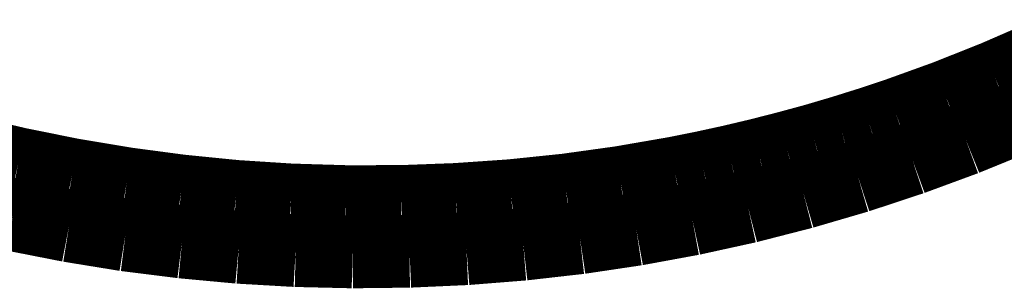
# Model space of a CAD drawing. Extents: x 64 to 646, y -386 to -32.
# Drawn here: x 625 to 626, y -284 to -283 of the extents above; entities that cross this region are included whole.
import ezdxf

# ---------------------------------------------------------------- set-up
doc = ezdxf.new("R2010")
doc.units = 0
doc.layers.add('LAYER_4', color=7, linetype='CONTINUOUS')

# ---------------------------------------------------------------- blocks, each defined once
blk = doc.blocks.new('AIGNBL040202B1')
at = {"layer": 'LAYER_4', "const_width": 0.0882}
blk.add_lwpolyline([(625.8584, -283.5399), (625.7997, -283.5654)], dxfattribs=at)
blk = doc.blocks.new('AIGNBL040202B2')
at = {"layer": 'LAYER_4', "const_width": 0.0882}
blk.add_lwpolyline([(625.7997, -283.5654), (625.7403, -283.589)], dxfattribs=at)
blk = doc.blocks.new('AIGNBL040202B3')
at = {"layer": 'LAYER_4', "const_width": 0.0882}
blk.add_lwpolyline([(625.7403, -283.589), (625.6801, -283.6107)], dxfattribs=at)
blk = doc.blocks.new('AIGNBL040202B4')
at = {"layer": 'LAYER_4', "const_width": 0.0882}
blk.add_lwpolyline([(625.6801, -283.6107), (625.6471, -283.6216)], dxfattribs=at)
blk = doc.blocks.new('AIGNBL040202B5')
at = {"layer": 'LAYER_4', "const_width": 0.0882}
blk.add_lwpolyline([(625.6471, -283.6216), (625.6139, -283.632)], dxfattribs=at)
blk = doc.blocks.new('AIGNBL040202B6')
at = {"layer": 'LAYER_4', "const_width": 0.0882}
blk.add_lwpolyline([(625.6139, -283.632), (625.5806, -283.6418)], dxfattribs=at)
blk = doc.blocks.new('AIGNBL040202B7')
at = {"layer": 'LAYER_4', "const_width": 0.0882}
blk.add_lwpolyline([(625.5806, -283.6418), (625.5471, -283.6509)], dxfattribs=at)
blk = doc.blocks.new('AIGNBL040202B8')
at = {"layer": 'LAYER_4', "const_width": 0.0882}
blk.add_lwpolyline([(625.5471, -283.6509), (625.5134, -283.6595)], dxfattribs=at)
blk = doc.blocks.new('AIGNBL040202B9')
at = {"layer": 'LAYER_4', "const_width": 0.0882}
blk.add_lwpolyline([(625.5134, -283.6595), (625.4796, -283.6675)], dxfattribs=at)
blk = doc.blocks.new('AIGNBL040202BA')
at = {"layer": 'LAYER_4', "const_width": 0.0882}
blk.add_lwpolyline([(625.4796, -283.6675), (625.4456, -283.6749)], dxfattribs=at)
blk = doc.blocks.new('AIGNBL040202BB')
at = {"layer": 'LAYER_4', "const_width": 0.0882}
blk.add_lwpolyline([(625.4456, -283.6749), (625.4116, -283.6817)], dxfattribs=at)
blk = doc.blocks.new('AIGNBL040202BC')
at = {"layer": 'LAYER_4', "const_width": 0.0882}
blk.add_lwpolyline([(625.4116, -283.6817), (625.3456, -283.6931)], dxfattribs=at)
blk = doc.blocks.new('AIGNBL040202BD')
at = {"layer": 'LAYER_4', "const_width": 0.0882}
blk.add_lwpolyline([(625.3456, -283.6931), (625.2793, -283.7023)], dxfattribs=at)
blk = doc.blocks.new('AIGNBL040202BE')
at = {"layer": 'LAYER_4', "const_width": 0.0882}
blk.add_lwpolyline([(625.2793, -283.7023), (625.2127, -283.7092)], dxfattribs=at)
blk = doc.blocks.new('AIGNBL040202BF')
at = {"layer": 'LAYER_4', "const_width": 0.0882}
blk.add_lwpolyline([(625.2127, -283.7092), (625.1459, -283.7138)], dxfattribs=at)
blk = doc.blocks.new('AIGNBL040202C0')
at = {"layer": 'LAYER_4', "const_width": 0.0882}
blk.add_lwpolyline([(625.1459, -283.7138), (625.079, -283.7163)], dxfattribs=at)
blk = doc.blocks.new('AIGNBL040202C1')
at = {"layer": 'LAYER_4', "const_width": 0.0882}
blk.add_lwpolyline([(625.079, -283.7163), (625.0121, -283.7164)], dxfattribs=at)
blk = doc.blocks.new('AIGNBL040202C2')
at = {"layer": 'LAYER_4', "const_width": 0.0882}
blk.add_lwpolyline([(625.0121, -283.7164), (624.9452, -283.7144)], dxfattribs=at)
blk = doc.blocks.new('AIGNBL040202C3')
at = {"layer": 'LAYER_4', "const_width": 0.0882}
blk.add_lwpolyline([(624.9452, -283.7144), (624.8784, -283.7101)], dxfattribs=at)
blk = doc.blocks.new('AIGNBL040202C4')
at = {"layer": 'LAYER_4', "const_width": 0.0882}
blk.add_lwpolyline([(624.8784, -283.7101), (624.8119, -283.7035)], dxfattribs=at)
blk = doc.blocks.new('AIGNBL040202C5')
at = {"layer": 'LAYER_4', "const_width": 0.0882}
blk.add_lwpolyline([(624.8119, -283.7035), (624.7456, -283.6947)], dxfattribs=at)
blk = doc.blocks.new('AIGNBL040202C6')
at = {"layer": 'LAYER_4', "const_width": 0.0882}
blk.add_lwpolyline([(624.7456, -283.6947), (624.6796, -283.6837)], dxfattribs=at)
blk = doc.blocks.new('AIGNBL040202C7')
at = {"layer": 'LAYER_4', "const_width": 0.0882}
blk.add_lwpolyline([(624.6796, -283.6837), (624.6141, -283.6705)], dxfattribs=at)
blk = doc.blocks.new('AIGNBL040202C8')
at = {"layer": 'LAYER_4', "const_width": 0.0882}
blk.add_lwpolyline([(624.6141, -283.6705), (624.549, -283.6552)], dxfattribs=at)
blk = doc.blocks.new('AIGNBL04020530')
at = {"layer": 'LAYER_4', "const_width": 0.0882}
blk.add_lwpolyline([(624.5407, -283.7168), (624.6081, -283.7325)], dxfattribs=at)
blk = doc.blocks.new('AIGNBL04020531')
at = {"layer": 'LAYER_4', "const_width": 0.0882}
blk.add_lwpolyline([(624.6081, -283.7325), (624.6759, -283.7458)], dxfattribs=at)
blk = doc.blocks.new('AIGNBL04020532')
at = {"layer": 'LAYER_4', "const_width": 0.0882}
blk.add_lwpolyline([(624.6759, -283.7458), (624.7442, -283.7569)], dxfattribs=at)
blk = doc.blocks.new('AIGNBL04020533')
at = {"layer": 'LAYER_4', "const_width": 0.0882}
blk.add_lwpolyline([(624.7442, -283.7569), (624.8129, -283.7655)], dxfattribs=at)
blk = doc.blocks.new('AIGNBL04020534')
at = {"layer": 'LAYER_4', "const_width": 0.0882}
blk.add_lwpolyline([(624.8129, -283.7655), (624.8818, -283.7719)], dxfattribs=at)
blk = doc.blocks.new('AIGNBL04020535')
at = {"layer": 'LAYER_4', "const_width": 0.0882}
blk.add_lwpolyline([(624.8818, -283.7719), (624.9509, -283.7759)], dxfattribs=at)
blk = doc.blocks.new('AIGNBL04020536')
at = {"layer": 'LAYER_4', "const_width": 0.0882}
blk.add_lwpolyline([(624.9509, -283.7759), (625.02, -283.7775)], dxfattribs=at)
blk = doc.blocks.new('AIGNBL04020537')
at = {"layer": 'LAYER_4', "const_width": 0.0882}
blk.add_lwpolyline([(625.02, -283.7775), (625.0892, -283.7767)], dxfattribs=at)
blk = doc.blocks.new('AIGNBL04020538')
at = {"layer": 'LAYER_4', "const_width": 0.0882}
blk.add_lwpolyline([(625.0892, -283.7767), (625.1583, -283.7736)], dxfattribs=at)
blk = doc.blocks.new('AIGNBL04020539')
at = {"layer": 'LAYER_4', "const_width": 0.0882}
blk.add_lwpolyline([(625.1583, -283.7736), (625.2273, -283.7681)], dxfattribs=at)
blk = doc.blocks.new('AIGNBL0402053A')
at = {"layer": 'LAYER_4', "const_width": 0.0882}
blk.add_lwpolyline([(625.2273, -283.7681), (625.2961, -283.7603)], dxfattribs=at)
blk = doc.blocks.new('AIGNBL0402053B')
at = {"layer": 'LAYER_4', "const_width": 0.0882}
blk.add_lwpolyline([(625.2961, -283.7603), (625.3645, -283.7501)], dxfattribs=at)
blk = doc.blocks.new('AIGNBL0402053C')
at = {"layer": 'LAYER_4', "const_width": 0.0882}
blk.add_lwpolyline([(625.3645, -283.7501), (625.4325, -283.7376)], dxfattribs=at)
blk = doc.blocks.new('AIGNBL0402053D')
at = {"layer": 'LAYER_4', "const_width": 0.0882}
blk.add_lwpolyline([(625.4325, -283.7376), (625.5001, -283.7228)], dxfattribs=at)
blk = doc.blocks.new('AIGNBL0402053E')
at = {"layer": 'LAYER_4', "const_width": 0.0882}
blk.add_lwpolyline([(625.5001, -283.7228), (625.5672, -283.7056)], dxfattribs=at)
blk = doc.blocks.new('AIGNBL0402053F')
at = {"layer": 'LAYER_4', "const_width": 0.0882}
blk.add_lwpolyline([(625.5672, -283.7056), (625.6336, -283.6862)], dxfattribs=at)
blk = doc.blocks.new('AIGNBL04020540')
at = {"layer": 'LAYER_4', "const_width": 0.0882}
blk.add_lwpolyline([(625.6336, -283.6862), (625.6993, -283.6645)], dxfattribs=at)
blk = doc.blocks.new('AIGNBL04020541')
at = {"layer": 'LAYER_4', "const_width": 0.0882}
blk.add_lwpolyline([(625.6993, -283.6645), (625.7642, -283.6406)], dxfattribs=at)
blk = doc.blocks.new('AIGNBL04020542')
at = {"layer": 'LAYER_4', "const_width": 0.0882}
blk.add_lwpolyline([(625.7642, -283.6406), (625.8283, -283.6145)], dxfattribs=at)
blk = doc.blocks.new('AIGNBL04020543')
at = {"layer": 'LAYER_4', "const_width": 0.0882}
blk.add_lwpolyline([(625.8283, -283.6145), (625.8914, -283.5862)], dxfattribs=at)
blk = doc.blocks.new('AIGNBL040100EA')
at = {"layer": 'LAYER_4'}
for name in ['AIGNBL040202B1', 'AIGNBL040202B2', 'AIGNBL040202B3', 'AIGNBL04020543', 'AIGNBL040202B4', 'AIGNBL04020542', 'AIGNBL040202B5', 'AIGNBL040202B6', 'AIGNBL04020541', 'AIGNBL040202B8', 'AIGNBL040202B7', 'AIGNBL040202C8', 'AIGNBL040202B9', 'AIGNBL04020540', 'AIGNBL040202C7', 'AIGNBL040202BB', 'AIGNBL040202BA', 'AIGNBL040202C6', 'AIGNBL040202BC', 'AIGNBL0402053F', 'AIGNBL040202C5', 'AIGNBL040202BD', 'AIGNBL040202C4', 'AIGNBL040202C3', 'AIGNBL040202BF', 'AIGNBL040202BE', 'AIGNBL0402053E', 'AIGNBL04020530', 'AIGNBL040202C2', 'AIGNBL040202C1', 'AIGNBL040202C0', 'AIGNBL0402053D', 'AIGNBL04020531', 'AIGNBL04020532', 'AIGNBL0402053C', 'AIGNBL04020533', 'AIGNBL0402053A', 'AIGNBL0402053B', 'AIGNBL04020534', 'AIGNBL04020535', 'AIGNBL04020539', 'AIGNBL04020536', 'AIGNBL04020537', 'AIGNBL04020538']:
    blk.add_blockref(name, (0, 0), dxfattribs=at)

msp = doc.modelspace()

# ---------------------------------------------------------------- block references
at = {"layer": 'LAYER_4'}
msp.add_blockref('AIGNBL040100EA', (0, 0), dxfattribs=at)

doc.saveas('drawing.dxf')
